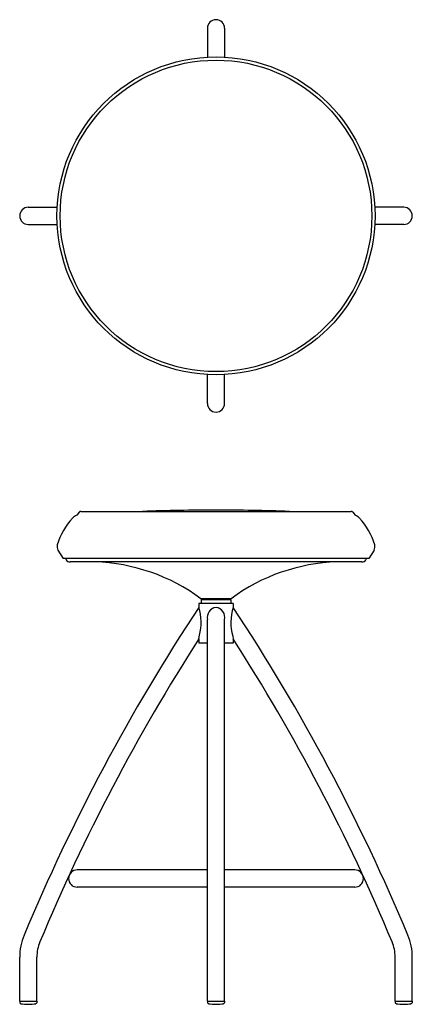
# Model space of a CAD drawing. Units: inches. Extents: x -10 to 10, y 0 to 50.2.
import ezdxf

# ---------------------------------------------------------------- set-up
doc = ezdxf.new("R2010")
doc.units = ezdxf.units.IN
doc.header["$LTSCALE"] = 0.03937
doc.header["$MEASUREMENT"] = 0
doc.layers.add('DEFAULT', color=7, linetype='Continuous')

msp = doc.modelspace()

# ---------------------------------------------------------------- linework, layer by layer
at = {"layer": 'DEFAULT'}
for p, q in [((-0.438, 49.75), (-0.438, 48.274)), ((0.437, 49.75), (0.437, 48.274)), ((-9.563, 40.625), (-8.087, 40.625)), ((9.562, 40.625), (8.087, 40.625)), ((-9.563, 39.75), (-8.087, 39.75)), ((9.562, 39.75), (8.087, 39.75)), ((-0.438, 30.625), (-0.438, 32.102)), ((0.437, 30.625), (0.437, 32.102)), ((-6.889, 25.123), (6.889, 25.123)), ((-6.968, 25.085), (-7.093, 24.929)), ((6.968, 25.085), (7.093, 24.929)), ((-8.05, 23.153), (-7.781, 22.723)), ((8.05, 23.153), (7.781, 22.723)), ((7.781, 22.723), (-7.781, 22.723)), ((-7.673, 22.722), (-7.632, 22.656)), ((7.673, 22.722), (7.632, 22.656)), ((7.437, 22.548), (-7.437, 22.548)), ((0.761, 20.671), (-0.761, 20.671)), ((-0.75, 20.618), (-0.75, 20.43)), ((0.75, 20.618), (-0.75, 20.618)), ((-0.715, 20.618), (-0.715, 20.671)), ((0.715, 20.618), (0.715, 20.671)), ((0.75, 20.618), (0.75, 20.43)), ((0.875, 20.43), (-0.875, 20.43)), ((-0.875, 20.43), (-0.875, 20.233)), ((0.875, 20.43), (0.875, 20.233)), ((-0.438, 0.16), (-0.438, 19.613)), ((0.437, 0.16), (0.437, 19.613)), ((-0.875, 18.629), (-0.841, 18.819)), ((-0.875, 18.629), (-0.875, 18.405)), ((0.85, 18.766), (0.875, 18.629)), ((0.875, 18.629), (0.875, 18.405)), ((-0.438, 18.405), (-0.875, 18.405)), ((0.875, 18.405), (0.437, 18.405)), ((-0.438, 6.847), (-7.074, 6.847)), ((7.074, 6.847), (0.437, 6.847)), ((-0.438, 5.972), (-7.074, 5.972)), ((7.074, 5.972), (0.437, 5.972)), ((-10, 0.16), (-10, 2.41)), ((-9.125, 0.16), (-9.125, 2.41)), ((9.125, 0.16), (9.125, 2.41)), ((10, 0.16), (10, 2.41)), ((-10, 0.16), (-9.125, 0.16)), ((-9.993, 0.16), (-9.993, 0.082)), ((-9.133, 0.16), (-9.133, 0.082)), ((-0.438, 0.16), (0.437, 0.16)), ((-0.43, 0.16), (-0.43, 0.082)), ((0.43, 0.16), (0.43, 0.082)), ((9.125, 0.16), (10, 0.16)), ((9.132, 0.16), (9.132, 0.082)), ((9.992, 0.16), (9.992, 0.082))]:
    msp.add_line(p, q, dxfattribs=at)
for radius in [8.1, 7.938]:
    msp.add_circle((0, 40.188), radius, dxfattribs=at)
for centre, radius, start, end in [((0, 49.75), 0.438, 0, 180), ((-9.563, 40.188), 0.438, 90, 270), ((9.562, 40.188), 0.438, 270, 90), ((0, 30.625), 0.438, 180, 0), ((-6.889, 25.023), 0.1, 90, 141.34), ((0, -84.812), 110, 90.00013, 91.95244), ((0, -84.812), 110, 88.04756, 89.99987), ((6.889, 25.023), 0.1, 38.66, 90), ((-4.78, 22.435), 3.45, 137.1827, 163.3729), ((-6.871, 24.372), 0.6, 111.6893, 137.1827), ((6.871, 24.372), 0.6, 42.8174, 68.3108), ((4.78, 22.435), 3.45, 16.6271, 42.8173), ((-7.77, 23.328), 0.33, 163.3729, 211.9999), ((7.77, 23.328), 0.33, 328.0001, 16.6272), ((-7.437, 22.778), 0.23, 211.9999, 270), ((7.437, 22.778), 0.23, 270, 328.0001), ((-6.444, 13.045), 9.506, 53.3896, 88.3038), ((6.444, 13.045), 9.506, 91.6962, 126.6104), ((-0.761, 20.696), 0.025, 235.5923, 270), ((0.761, 20.696), 0.025, 270, 304.4077), ((83.314, -35.336), 100.875, 146.57287, 157.34586), ((-3.34, 19.465), 2.582, 345.4947, 17.2964), ((0.067, 19.722), 0.516, 97.4284, 192.2662), ((-0.066, 19.722), 0.516, 347.7781, 82.5958), ((3.438, 19.455), 2.678, 163.1143, 194.9058), ((-83.314, -35.336), 100.875, 22.65414, 33.42713), ((83.314, -35.336), 100, 147.34021, 157.34586), ((-83.314, -35.336), 100, 22.65414, 32.65979), ((-7.074, 6.409), 0.438, 90, 270), ((7.074, 6.409), 0.438, 270, 90), ((-7.125, 2.41), 2.875, 157.3459, 180), ((7.125, 2.41), 2.875, 0, 22.6541), ((-7.125, 2.41), 2, 157.3459, 180), ((7.125, 2.41), 2, 0, 22.6541), ((-9.943, 0.082), 0.05, 180, 260.412), ((-9.563, 2.331), 2.331, 260.4113, 279.5888), ((-9.183, 0.082), 0.05, 279.5891, 0), ((-0.38, 0.082), 0.05, 180, 260.412), ((0, 2.331), 2.331, 260.4113, 279.5888), ((0.38, 0.082), 0.05, 279.5891, 0), ((9.182, 0.082), 0.05, 180, 260.412), ((9.562, 2.331), 2.331, 260.4113, 279.5888), ((9.942, 0.082), 0.05, 279.5891, 0)]:
    msp.add_arc(centre, radius, start, end, dxfattribs=at)

doc.saveas('drawing.dxf')
